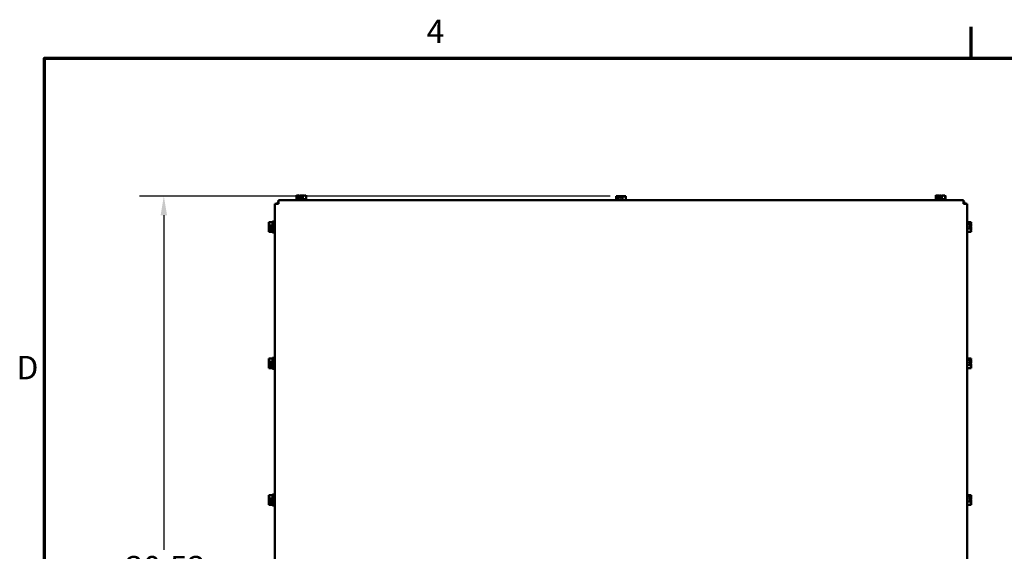
# Model space of a CAD drawing. Units: inches. Extents: x 0.05 to 2.15, y 0.02 to 1.67.
# Drawn here: x 0.06 to 0.57, y 1.4 to 1.67 of the extents above; entities that cross this region are included whole.
import ezdxf

# ---------------------------------------------------------------- set-up
doc = ezdxf.new("R2010")
doc.units = ezdxf.units.IN
doc.header["$LTSCALE"] = 0.1
doc.header["$MEASUREMENT"] = 0
doc.layers.get('0').update_dxf_attribs({"lineweight": 25})
for name, color, linetype, lineweight in [('Border (ANSI)', 7, 'Continuous', 70), ('Dimension (ANSI)', 7, 'Continuous', 25), ('Visible (ANSI)', 7, 'Continuous', 50)]:
    doc.layers.add(name, color=color, linetype=linetype, lineweight=lineweight)
doc.styles.add('Note Text (ANSI)', font='tahoma.ttf')
doc.dimstyles.new('Default (ANSI)', dxfattribs={"dimscale": 0.1, "dimtxt": 0.12, "dimasz": 0.098425, "dimexe": 0.125, "dimexo": 0.0625, "dimgap": 0.031496, "dimtad": 0, "dimtih": 1, "dimtoh": 1, "dimrnd": 1e-08, "dimzin": 0, "dimdsep": 46, "dimtxsty": 'Note Text (ANSI)', "dimcen": 0.09, "dimdle": 0.393701, "dimclrd": 256, "dimclre": 256, "dimclrt": 256, "dimadec": 0, "dimazin": 1, "dimtfac": 1, "dimtofl": 0, "dimtmove": 0, "dimatfit": 3, "dimfxl": 1, "dimtolj": 1, "dimtzin": 4, "dimlwd": -1, "dimlwe": -1, "dimarcsym": 0})

# ---------------------------------------------------------------- blocks, each defined once
blk = doc.blocks.new('Borders Default Border')
at = {"layer": 'Border (ANSI)'}
blk.add_line((5.5, 16.5), (5.5, 16.66), dxfattribs=at)
at = {"layer": 'Border (ANSI)', "flags": 128}
blk.add_lwpolyline([(0.75, 0.5), (0.75, 16.5), (21.25, 16.5), (21.25, 0.5), (0.75, 0.5)], dxfattribs=at)
at = {"layer": 'Border (ANSI)', "char_height": 0.12, "attachment_point": 7, "style": 'Note Text (ANSI)'}
for s, insert in [('4', (2.7081, 16.54)), ('D', (0.606, 14.815))]:
    blk.add_mtext(s, dxfattribs=dict(at, insert=insert))
blk = doc.blocks.new('*D26')
at = {"layer": 'Defpoints', "color": 0, "transparency": 16777216}
for p in [(0.37121, 1.57923), (0.13614, 1.19754), (0.36973, 1.19754)]:
    blk.add_point(p, dxfattribs=at)
at = {"layer": 'Dimension (ANSI)', "transparency": 16777216}
for p, q in [((0.36496, 1.57923), (0.12364, 1.57923)), ((0.13614, 1.56939), (0.13614, 1.39779)), ((0.13614, 1.20739), (0.13614, 1.37899)), ((0.36348, 1.19754), (0.12364, 1.19754))]:
    blk.add_line(p, q, dxfattribs=at)
for points in [[(0.1345, 1.56939), (0.13778, 1.56939), (0.13614, 1.57923)], [(0.1345, 1.20739), (0.13778, 1.20739), (0.13614, 1.19754)]]:
    blk.add_solid(points, dxfattribs=at)
at = {"layer": 'Dimension (ANSI)', "transparency": 16777216, "insert": (0.11648, 1.39464), "char_height": 0.012, "attachment_point": 1, "style": 'Note Text (ANSI)'}
blk.add_mtext('\\A1;30.53', dxfattribs=at)

msp = doc.modelspace()

# ---------------------------------------------------------------- linework, layer by layer
at = {"layer": 'Visible (ANSI)'}
for p, q in [((0.20414, 1.57964), (0.20413, 1.57964)), ((0.20413, 1.57964), (0.20413, 1.57764)), ((0.20415, 1.57964), (0.20414, 1.57964)), ((0.2049, 1.57964), (0.20488, 1.57964)), ((0.20488, 1.57964), (0.20488, 1.57764)), ((0.20488, 1.57964), (0.20488, 1.57964)), ((0.20587, 1.57964), (0.20584, 1.57964)), ((0.20735, 1.57964), (0.20733, 1.57964)), ((0.20735, 1.57964), (0.20735, 1.57764)), ((0.20736, 1.57964), (0.20735, 1.57964)), ((0.20832, 1.57964), (0.20829, 1.57964)), ((0.20906, 1.57964), (0.20905, 1.57964)), ((0.20906, 1.57964), (0.20906, 1.57764)), ((0.53177, 1.57964), (0.53176, 1.57964)), ((0.53176, 1.57964), (0.53176, 1.57964)), ((0.53176, 1.57964), (0.53176, 1.57764)), ((0.53251, 1.57964), (0.5325, 1.57964)), ((0.53252, 1.57964), (0.53251, 1.57964)), ((0.53251, 1.57964), (0.53251, 1.57764)), ((0.53349, 1.57964), (0.53346, 1.57964)), ((0.53497, 1.57964), (0.53495, 1.57964)), ((0.53497, 1.57964), (0.53497, 1.57764)), ((0.53498, 1.57964), (0.53497, 1.57964)), ((0.53594, 1.57964), (0.53592, 1.57964)), ((0.53669, 1.57964), (0.53667, 1.57964)), ((0.53669, 1.57964), (0.53669, 1.57764)), ((0.19297, 1.57521), (0.19484, 1.57521)), ((0.19297, 1.57521), (0.19297, 1.20157)), ((0.19416, 1.57589), (0.19484, 1.57589)), ((0.19416, 1.57521), (0.19416, 1.57589)), ((0.19484, 1.57521), (0.19484, 1.57708)), ((0.19484, 1.57708), (0.54598, 1.57708)), ((0.20941, 1.57764), (0.20378, 1.57764)), ((0.20378, 1.57764), (0.20378, 1.57708)), ((0.20592, 1.57839), (0.20592, 1.57946)), ((0.20627, 1.57839), (0.20592, 1.57839)), ((0.20593, 1.57926), (0.20593, 1.57889)), ((0.20593, 1.57889), (0.20627, 1.57889)), ((0.20627, 1.57945), (0.20627, 1.57839)), ((0.20913, 1.57923), (0.20911, 1.57923)), ((0.20913, 1.57923), (0.20913, 1.57764)), ((0.20941, 1.57764), (0.20941, 1.57708)), ((0.20948, 1.57723), (0.20941, 1.57723)), ((0.20948, 1.57723), (0.20948, 1.57708)), ((0.37329, 1.57723), (0.36766, 1.57723)), ((0.36766, 1.57723), (0.36766, 1.57708)), ((0.36802, 1.57923), (0.36801, 1.57923)), ((0.36801, 1.57923), (0.36801, 1.57723)), ((0.36802, 1.57923), (0.36802, 1.57923)), ((0.36878, 1.57923), (0.36876, 1.57923)), ((0.36876, 1.57923), (0.36876, 1.57723)), ((0.36876, 1.57923), (0.36876, 1.57923)), ((0.36974, 1.57923), (0.36971, 1.57923)), ((0.3698, 1.57798), (0.3698, 1.57905)), ((0.37015, 1.57798), (0.3698, 1.57798)), ((0.36981, 1.57886), (0.36981, 1.57848)), ((0.36981, 1.57848), (0.37015, 1.57848)), ((0.37015, 1.57905), (0.37015, 1.57798)), ((0.37122, 1.57923), (0.37121, 1.57923)), ((0.37122, 1.57923), (0.37122, 1.57723)), ((0.37124, 1.57923), (0.37122, 1.57923)), ((0.3722, 1.57923), (0.37217, 1.57923)), ((0.37294, 1.57923), (0.37293, 1.57923)), ((0.37294, 1.57923), (0.37294, 1.57723)), ((0.37329, 1.57723), (0.37329, 1.57708)), ((0.53703, 1.57764), (0.53141, 1.57764)), ((0.53141, 1.57764), (0.53141, 1.57708)), ((0.53355, 1.57839), (0.53355, 1.57946)), ((0.53389, 1.57839), (0.53355, 1.57839)), ((0.53356, 1.57926), (0.53356, 1.57889)), ((0.53356, 1.57889), (0.53389, 1.57889)), ((0.53389, 1.57945), (0.53389, 1.57839)), ((0.53675, 1.57923), (0.53674, 1.57923)), ((0.53675, 1.57923), (0.53675, 1.57764)), ((0.53703, 1.57764), (0.53703, 1.57708)), ((0.5371, 1.57723), (0.53703, 1.57723)), ((0.5371, 1.57723), (0.5371, 1.57708)), ((0.54598, 1.57708), (0.54598, 1.57521)), ((0.54598, 1.57589), (0.54679, 1.57589)), ((0.54598, 1.57521), (0.54785, 1.57521)), ((0.54679, 1.57589), (0.54679, 1.57521)), ((0.54785, 1.20157), (0.54785, 1.57521)), ((0.18992, 1.56585), (0.19192, 1.56585)), ((0.18992, 1.56585), (0.18992, 1.56584)), ((0.18992, 1.56511), (0.18992, 1.56509)), ((0.19192, 1.5662), (0.19192, 1.56058)), ((0.19192, 1.5662), (0.19248, 1.5662)), ((0.19248, 1.5662), (0.19248, 1.56058)), ((0.19297, 1.56468), (0.19248, 1.56468)), ((0.54792, 1.5662), (0.54785, 1.5662)), ((0.54792, 1.56058), (0.54792, 1.5662)), ((0.54992, 1.56585), (0.54792, 1.56585)), ((0.54992, 1.5651), (0.54792, 1.5651)), ((0.54992, 1.56584), (0.54992, 1.56585)), ((0.54992, 1.56585), (0.54992, 1.56585)), ((0.54992, 1.5651), (0.54992, 1.56511)), ((0.54992, 1.56509), (0.54992, 1.5651)), ((0.18992, 1.56415), (0.18992, 1.56414)), ((0.18992, 1.56414), (0.19192, 1.56414)), ((0.18992, 1.56414), (0.18992, 1.56412)), ((0.18992, 1.56266), (0.18992, 1.56263)), ((0.18992, 1.56169), (0.18992, 1.56167)), ((0.18992, 1.56167), (0.19192, 1.56167)), ((0.18992, 1.56167), (0.18992, 1.56167)), ((0.18992, 1.56094), (0.18992, 1.56093)), ((0.18992, 1.56093), (0.18992, 1.56092)), ((0.18992, 1.56092), (0.19192, 1.56092)), ((0.1901, 1.56306), (0.19117, 1.56306)), ((0.19117, 1.56271), (0.1901, 1.56271)), ((0.19029, 1.56272), (0.19067, 1.56272)), ((0.19067, 1.56272), (0.19067, 1.56306)), ((0.19117, 1.56306), (0.19117, 1.56271)), ((0.19192, 1.56058), (0.19248, 1.56058)), ((0.19297, 1.56209), (0.19248, 1.56209)), ((0.54792, 1.56058), (0.54785, 1.56058)), ((0.54992, 1.56264), (0.54792, 1.56264)), ((0.54992, 1.56092), (0.54792, 1.56092)), ((0.54867, 1.56406), (0.54974, 1.56406)), ((0.54867, 1.56372), (0.54867, 1.56406)), ((0.54973, 1.56372), (0.54867, 1.56372)), ((0.54917, 1.56405), (0.54917, 1.56372)), ((0.54954, 1.56405), (0.54917, 1.56405)), ((0.54992, 1.56412), (0.54992, 1.56415)), ((0.54992, 1.56264), (0.54992, 1.56266)), ((0.54992, 1.56263), (0.54992, 1.56264)), ((0.54992, 1.56167), (0.54992, 1.56169)), ((0.54992, 1.56092), (0.54992, 1.56094)), ((0.18992, 1.49585), (0.19192, 1.49585)), ((0.18992, 1.49585), (0.18992, 1.49584)), ((0.18992, 1.49511), (0.18992, 1.49509)), ((0.18992, 1.49415), (0.18992, 1.49414)), ((0.18992, 1.49414), (0.19192, 1.49414)), ((0.18992, 1.49414), (0.18992, 1.49412)), ((0.19192, 1.4962), (0.19192, 1.49058)), ((0.19192, 1.4962), (0.19248, 1.4962)), ((0.19248, 1.4962), (0.19248, 1.49058)), ((0.19297, 1.49468), (0.19248, 1.49468)), ((0.54792, 1.4962), (0.54785, 1.4962)), ((0.54792, 1.49058), (0.54792, 1.4962)), ((0.54992, 1.49585), (0.54792, 1.49585)), ((0.54992, 1.4951), (0.54792, 1.4951)), ((0.54867, 1.49406), (0.54974, 1.49406)), ((0.54867, 1.49372), (0.54867, 1.49406)), ((0.54917, 1.49405), (0.54917, 1.49372)), ((0.54954, 1.49405), (0.54917, 1.49405)), ((0.54992, 1.49584), (0.54992, 1.49585)), ((0.54992, 1.49585), (0.54992, 1.49585)), ((0.54992, 1.4951), (0.54992, 1.49511)), ((0.54992, 1.49509), (0.54992, 1.4951)), ((0.54992, 1.49412), (0.54992, 1.49415)), ((0.18992, 1.49266), (0.18992, 1.49263)), ((0.18992, 1.49169), (0.18992, 1.49167)), ((0.18992, 1.49167), (0.19192, 1.49167)), ((0.18992, 1.49167), (0.18992, 1.49167)), ((0.18992, 1.49094), (0.18992, 1.49093)), ((0.18992, 1.49093), (0.18992, 1.49092)), ((0.18992, 1.49092), (0.19192, 1.49092)), ((0.1901, 1.49306), (0.19117, 1.49306)), ((0.19117, 1.49271), (0.1901, 1.49271)), ((0.19029, 1.49272), (0.19067, 1.49272)), ((0.19067, 1.49272), (0.19067, 1.49306)), ((0.19117, 1.49306), (0.19117, 1.49271)), ((0.19192, 1.49058), (0.19248, 1.49058)), ((0.19297, 1.49209), (0.19248, 1.49209)), ((0.54792, 1.49058), (0.54785, 1.49058)), ((0.54992, 1.49264), (0.54792, 1.49264)), ((0.54992, 1.49092), (0.54792, 1.49092)), ((0.54973, 1.49372), (0.54867, 1.49372)), ((0.54992, 1.49264), (0.54992, 1.49266)), ((0.54992, 1.49263), (0.54992, 1.49264)), ((0.54992, 1.49167), (0.54992, 1.49169)), ((0.54992, 1.49092), (0.54992, 1.49094)), ((0.18992, 1.42585), (0.19192, 1.42585)), ((0.18992, 1.42585), (0.18992, 1.42584)), ((0.18992, 1.42511), (0.18992, 1.42509)), ((0.18992, 1.42415), (0.18992, 1.42414)), ((0.18992, 1.42414), (0.19192, 1.42414)), ((0.18992, 1.42414), (0.18992, 1.42412)), ((0.19192, 1.4262), (0.19192, 1.42058)), ((0.19192, 1.4262), (0.19248, 1.4262)), ((0.19248, 1.4262), (0.19248, 1.42058)), ((0.19297, 1.42468), (0.19248, 1.42468)), ((0.54792, 1.4262), (0.54785, 1.4262)), ((0.54792, 1.42058), (0.54792, 1.4262)), ((0.54992, 1.42585), (0.54792, 1.42585)), ((0.54992, 1.4251), (0.54792, 1.4251)), ((0.54867, 1.42406), (0.54974, 1.42406)), ((0.54867, 1.42372), (0.54867, 1.42406)), ((0.54973, 1.42372), (0.54867, 1.42372)), ((0.54917, 1.42405), (0.54917, 1.42372)), ((0.54954, 1.42405), (0.54917, 1.42405)), ((0.54992, 1.42584), (0.54992, 1.42585)), ((0.54992, 1.42585), (0.54992, 1.42585)), ((0.54992, 1.4251), (0.54992, 1.42511)), ((0.54992, 1.42509), (0.54992, 1.4251)), ((0.54992, 1.42412), (0.54992, 1.42415)), ((0.18992, 1.42266), (0.18992, 1.42263)), ((0.18992, 1.42169), (0.18992, 1.42167)), ((0.18992, 1.42167), (0.19192, 1.42167)), ((0.18992, 1.42167), (0.18992, 1.42167)), ((0.18992, 1.42094), (0.18992, 1.42093)), ((0.18992, 1.42093), (0.18992, 1.42092)), ((0.18992, 1.42092), (0.19192, 1.42092)), ((0.1901, 1.42306), (0.19117, 1.42306)), ((0.19117, 1.42271), (0.1901, 1.42271)), ((0.19029, 1.42272), (0.19067, 1.42272)), ((0.19067, 1.42272), (0.19067, 1.42306)), ((0.19117, 1.42306), (0.19117, 1.42271)), ((0.19192, 1.42058), (0.19248, 1.42058)), ((0.19297, 1.42209), (0.19248, 1.42209)), ((0.54792, 1.42058), (0.54785, 1.42058)), ((0.54992, 1.42264), (0.54792, 1.42264)), ((0.54992, 1.42092), (0.54792, 1.42092)), ((0.54992, 1.42264), (0.54992, 1.42266)), ((0.54992, 1.42263), (0.54992, 1.42264)), ((0.54992, 1.42167), (0.54992, 1.42169)), ((0.54992, 1.42092), (0.54992, 1.42094))]:
    msp.add_line(p, q, dxfattribs=at)
for points, knots in [([(0.20414, 1.57964), (0.20418, 1.57964), (0.20423, 1.57961), (0.20435, 1.57953), (0.20443, 1.57944), (0.20451, 1.57944), (0.20458, 1.57944), (0.20467, 1.57953), (0.20478, 1.57961), (0.20483, 1.57964), (0.20488, 1.57964)], [-0.2419012, -0.2419012, -0.2419012, -0.2419012, -0.1540153, -0.1540153, 0, 0, 0, 0.1540153, 0.1540153, 0.2419012, 0.2419012, 0.2419012, 0.2419012]), ([(0.20465, 1.57952), (0.20459, 1.57954), (0.20452, 1.57957), (0.20436, 1.57961), (0.20424, 1.57964), (0.20415, 1.57964)], [0.0959719, 0.0959719, 0.0959719, 0.0959719, 0.1540153, 0.1540153, 0.2419012, 0.2419012, 0.2419012, 0.2419012]), ([(0.2049, 1.57964), (0.20504, 1.57964), (0.20521, 1.57961), (0.20553, 1.57955), (0.20573, 1.57949), (0.20592, 1.57946)], [-0.2419012, -0.2419012, -0.2419012, -0.2419012, -0.1540153, -0.1540153, -0.0390469, -0.0390469, -0.0390469, -0.0390469]), ([(0.20584, 1.57964), (0.20574, 1.57964), (0.20562, 1.57961), (0.2055, 1.57958), (0.20548, 1.57957), (0.20545, 1.57956)], [-0.2419012, -0.2419012, -0.2419012, -0.2419012, -0.1540153, -0.1540153, -0.1317898, -0.1317898, -0.1317898, -0.1317898]), ([(0.2066, 1.57952), (0.2065, 1.57954), (0.2064, 1.57957), (0.20617, 1.57961), (0.20601, 1.57964), (0.20587, 1.57964)], [0.0959768, 0.0959768, 0.0959768, 0.0959768, 0.1540153, 0.1540153, 0.2419012, 0.2419012, 0.2419012, 0.2419012]), ([(0.20627, 1.57945), (0.20647, 1.57948), (0.20669, 1.57954), (0.20702, 1.57961), (0.20719, 1.57964), (0.20733, 1.57964)], [0.0311891, 0.0311891, 0.0311891, 0.0311891, 0.1540153, 0.1540153, 0.2419012, 0.2419012, 0.2419012, 0.2419012]), ([(0.20736, 1.57964), (0.20746, 1.57964), (0.20757, 1.57961), (0.20784, 1.57953), (0.20803, 1.57944), (0.2082, 1.57944), (0.20837, 1.57944), (0.20857, 1.57953), (0.20883, 1.57961), (0.20895, 1.57964), (0.20905, 1.57964)], [-0.2419012, -0.2419012, -0.2419012, -0.2419012, -0.1540153, -0.1540153, 0, 0, 0, 0.1540153, 0.1540153, 0.2419012, 0.2419012, 0.2419012, 0.2419012]), ([(0.20829, 1.57964), (0.20815, 1.57964), (0.20799, 1.57961), (0.20781, 1.57958), (0.20778, 1.57957), (0.20774, 1.57956)], [-0.2419012, -0.2419012, -0.2419012, -0.2419012, -0.1540153, -0.1540153, -0.1317887, -0.1317887, -0.1317887, -0.1317887]), ([(0.20854, 1.57952), (0.20851, 1.57954), (0.20848, 1.57957), (0.20841, 1.57961), (0.20836, 1.57964), (0.20832, 1.57964)], [0.0959719, 0.0959719, 0.0959719, 0.0959719, 0.1540153, 0.1540153, 0.2419012, 0.2419012, 0.2419012, 0.2419012]), ([(0.53176, 1.57964), (0.53181, 1.57964), (0.53186, 1.57961), (0.53197, 1.57953), (0.53206, 1.57944), (0.53213, 1.57944), (0.53221, 1.57944), (0.53229, 1.57953), (0.53241, 1.57961), (0.53246, 1.57964), (0.5325, 1.57964)], [-0.2419012, -0.2419012, -0.2419012, -0.2419012, -0.1540153, -0.1540153, 0, 0, 0, 0.1540153, 0.1540153, 0.2419012, 0.2419012, 0.2419012, 0.2419012]), ([(0.53228, 1.57952), (0.53221, 1.57954), (0.53214, 1.57957), (0.53198, 1.57961), (0.53187, 1.57964), (0.53177, 1.57964)], [0.0959719, 0.0959719, 0.0959719, 0.0959719, 0.1540153, 0.1540153, 0.2419012, 0.2419012, 0.2419012, 0.2419012]), ([(0.53252, 1.57964), (0.53266, 1.57964), (0.53283, 1.57961), (0.53315, 1.57955), (0.53335, 1.57949), (0.53355, 1.57946)], [-0.2419012, -0.2419012, -0.2419012, -0.2419012, -0.1540153, -0.1540153, -0.0390469, -0.0390469, -0.0390469, -0.0390469]), ([(0.53346, 1.57964), (0.53336, 1.57964), (0.53325, 1.57961), (0.53313, 1.57958), (0.5331, 1.57957), (0.53308, 1.57956)], [-0.2419012, -0.2419012, -0.2419012, -0.2419012, -0.1540153, -0.1540153, -0.1317898, -0.1317898, -0.1317898, -0.1317898]), ([(0.53422, 1.57952), (0.53412, 1.57954), (0.53403, 1.57957), (0.5338, 1.57961), (0.53363, 1.57964), (0.53349, 1.57964)], [0.0959768, 0.0959768, 0.0959768, 0.0959768, 0.1540153, 0.1540153, 0.2419012, 0.2419012, 0.2419012, 0.2419012]), ([(0.53389, 1.57945), (0.5341, 1.57948), (0.53432, 1.57954), (0.53465, 1.57961), (0.53481, 1.57964), (0.53495, 1.57964)], [0.0311891, 0.0311891, 0.0311891, 0.0311891, 0.1540153, 0.1540153, 0.2419012, 0.2419012, 0.2419012, 0.2419012]), ([(0.53498, 1.57964), (0.53508, 1.57964), (0.5352, 1.57961), (0.53546, 1.57953), (0.53566, 1.57944), (0.53583, 1.57944), (0.536, 1.57944), (0.5362, 1.57953), (0.53646, 1.57961), (0.53658, 1.57964), (0.53667, 1.57964)], [-0.2419012, -0.2419012, -0.2419012, -0.2419012, -0.1540153, -0.1540153, 0, 0, 0, 0.1540153, 0.1540153, 0.2419012, 0.2419012, 0.2419012, 0.2419012]), ([(0.53592, 1.57964), (0.53578, 1.57964), (0.53561, 1.57961), (0.53544, 1.57958), (0.5354, 1.57957), (0.53537, 1.57956)], [-0.2419012, -0.2419012, -0.2419012, -0.2419012, -0.1540153, -0.1540153, -0.1317887, -0.1317887, -0.1317887, -0.1317887]), ([(0.53616, 1.57952), (0.53613, 1.57954), (0.5361, 1.57957), (0.53604, 1.57961), (0.53598, 1.57964), (0.53594, 1.57964)], [0.0959719, 0.0959719, 0.0959719, 0.0959719, 0.1540153, 0.1540153, 0.2419012, 0.2419012, 0.2419012, 0.2419012]), ([(0.20592, 1.57946), (0.20592, 1.57944), (0.20593, 1.57942), (0.20593, 1.57936), (0.20593, 1.57931), (0.20593, 1.57926)], [0.18673416, 0.18673416, 0.18673416, 0.18673416, 0.19775552, 0.19775552, 0.2259437, 0.2259437, 0.2259437, 0.2259437]), ([(0.36853, 1.57911), (0.36846, 1.57913), (0.3684, 1.57916), (0.36824, 1.57921), (0.36812, 1.57923), (0.36802, 1.57923)], [0.0959719, 0.0959719, 0.0959719, 0.0959719, 0.1540153, 0.1540153, 0.2419012, 0.2419012, 0.2419012, 0.2419012]), ([(0.36802, 1.57923), (0.36806, 1.57923), (0.36811, 1.57921), (0.36823, 1.57913), (0.36831, 1.57903), (0.36839, 1.57903), (0.36846, 1.57903), (0.36855, 1.57913), (0.36866, 1.57921), (0.36871, 1.57923), (0.36876, 1.57923)], [-0.2419012, -0.2419012, -0.2419012, -0.2419012, -0.1540153, -0.1540153, 0, 0, 0, 0.1540153, 0.1540153, 0.2419012, 0.2419012, 0.2419012, 0.2419012]), ([(0.36878, 1.57923), (0.36892, 1.57923), (0.36909, 1.57921), (0.3694, 1.57914), (0.36961, 1.57908), (0.3698, 1.57905)], [-0.2419012, -0.2419012, -0.2419012, -0.2419012, -0.1540153, -0.1540153, -0.0390469, -0.0390469, -0.0390469, -0.0390469]), ([(0.36971, 1.57923), (0.36962, 1.57923), (0.3695, 1.57921), (0.36938, 1.57917), (0.36936, 1.57916), (0.36933, 1.57915)], [-0.2419012, -0.2419012, -0.2419012, -0.2419012, -0.1540153, -0.1540153, -0.1317898, -0.1317898, -0.1317898, -0.1317898]), ([(0.37048, 1.57911), (0.37038, 1.57913), (0.37028, 1.57916), (0.37005, 1.57921), (0.36988, 1.57923), (0.36974, 1.57923)], [0.0959768, 0.0959768, 0.0959768, 0.0959768, 0.1540153, 0.1540153, 0.2419012, 0.2419012, 0.2419012, 0.2419012]), ([(0.3698, 1.57905), (0.3698, 1.57903), (0.3698, 1.57902), (0.36981, 1.57896), (0.36981, 1.5789), (0.36981, 1.57886)], [0.18673416, 0.18673416, 0.18673416, 0.18673416, 0.19775552, 0.19775552, 0.2259437, 0.2259437, 0.2259437, 0.2259437]), ([(0.37015, 1.57905), (0.37035, 1.57907), (0.37057, 1.57914), (0.3709, 1.57921), (0.37107, 1.57923), (0.37121, 1.57923)], [0.0311891, 0.0311891, 0.0311891, 0.0311891, 0.1540153, 0.1540153, 0.2419012, 0.2419012, 0.2419012, 0.2419012]), ([(0.37124, 1.57923), (0.37133, 1.57923), (0.37145, 1.57921), (0.37171, 1.57913), (0.37191, 1.57903), (0.37208, 1.57903), (0.37225, 1.57903), (0.37245, 1.57913), (0.37271, 1.57921), (0.37283, 1.57923), (0.37293, 1.57923)], [-0.2419012, -0.2419012, -0.2419012, -0.2419012, -0.1540153, -0.1540153, 0, 0, 0, 0.1540153, 0.1540153, 0.2419012, 0.2419012, 0.2419012, 0.2419012]), ([(0.37217, 1.57923), (0.37203, 1.57923), (0.37187, 1.57921), (0.37169, 1.57917), (0.37166, 1.57916), (0.37162, 1.57915)], [-0.2419012, -0.2419012, -0.2419012, -0.2419012, -0.1540153, -0.1540153, -0.1317887, -0.1317887, -0.1317887, -0.1317887]), ([(0.37242, 1.57911), (0.37239, 1.57913), (0.37236, 1.57916), (0.37229, 1.57921), (0.37224, 1.57923), (0.3722, 1.57923)], [0.0959719, 0.0959719, 0.0959719, 0.0959719, 0.1540153, 0.1540153, 0.2419012, 0.2419012, 0.2419012, 0.2419012]), ([(0.53355, 1.57946), (0.53355, 1.57944), (0.53355, 1.57942), (0.53356, 1.57936), (0.53356, 1.57931), (0.53356, 1.57926)], [0.18673416, 0.18673416, 0.18673416, 0.18673416, 0.19775552, 0.19775552, 0.2259437, 0.2259437, 0.2259437, 0.2259437]), ([(0.18992, 1.56415), (0.18992, 1.56425), (0.18994, 1.56436), (0.19002, 1.56463), (0.19011, 1.56482), (0.19011, 1.56499), (0.19011, 1.56517), (0.19002, 1.56536), (0.18994, 1.56563), (0.18992, 1.56574), (0.18992, 1.56584)], [-0.2419012, -0.2419012, -0.2419012, -0.2419012, -0.1540153, -0.1540153, 0, 0, 0, 0.1540153, 0.1540153, 0.2419012, 0.2419012, 0.2419012, 0.2419012]), ([(0.19004, 1.56533), (0.19001, 1.5653), (0.18999, 1.56527), (0.18994, 1.5652), (0.18992, 1.56515), (0.18992, 1.56511)], [0.0959719, 0.0959719, 0.0959719, 0.0959719, 0.1540153, 0.1540153, 0.2419012, 0.2419012, 0.2419012, 0.2419012]), ([(0.18992, 1.56509), (0.18992, 1.56494), (0.18994, 1.56478), (0.18998, 1.5646), (0.18999, 1.56457), (0.18999, 1.56453)], [-0.2419012, -0.2419012, -0.2419012, -0.2419012, -0.1540153, -0.1540153, -0.1317887, -0.1317887, -0.1317887, -0.1317887]), ([(0.54992, 1.56585), (0.54992, 1.5658), (0.54989, 1.56575), (0.54981, 1.56564), (0.54972, 1.56555), (0.54972, 1.56548), (0.54972, 1.5654), (0.54981, 1.56532), (0.54989, 1.5652), (0.54992, 1.56515), (0.54992, 1.56511)], [-0.2419012, -0.2419012, -0.2419012, -0.2419012, -0.1540153, -0.1540153, 0, 0, 0, 0.1540153, 0.1540153, 0.2419012, 0.2419012, 0.2419012, 0.2419012]), ([(0.54992, 1.56509), (0.54992, 1.56494), (0.54989, 1.56478), (0.54983, 1.56446), (0.54977, 1.56426), (0.54974, 1.56406)], [-0.2419012, -0.2419012, -0.2419012, -0.2419012, -0.1540153, -0.1540153, -0.0390469, -0.0390469, -0.0390469, -0.0390469]), ([(0.5498, 1.56533), (0.54982, 1.5654), (0.54985, 1.56547), (0.54989, 1.56563), (0.54992, 1.56574), (0.54992, 1.56584)], [0.0959719, 0.0959719, 0.0959719, 0.0959719, 0.1540153, 0.1540153, 0.2419012, 0.2419012, 0.2419012, 0.2419012]), ([(0.54992, 1.56415), (0.54992, 1.56425), (0.54989, 1.56436), (0.54986, 1.56448), (0.54985, 1.56451), (0.54984, 1.56453)], [-0.2419012, -0.2419012, -0.2419012, -0.2419012, -0.1540153, -0.1540153, -0.1317898, -0.1317898, -0.1317898, -0.1317898]), ([(0.1901, 1.56306), (0.19008, 1.56326), (0.19001, 1.56348), (0.18994, 1.56381), (0.18992, 1.56398), (0.18992, 1.56412)], [0.0311891, 0.0311891, 0.0311891, 0.0311891, 0.1540153, 0.1540153, 0.2419012, 0.2419012, 0.2419012, 0.2419012]), ([(0.19004, 1.56339), (0.19001, 1.56329), (0.18999, 1.56319), (0.18994, 1.56296), (0.18992, 1.5628), (0.18992, 1.56266)], [0.0959768, 0.0959768, 0.0959768, 0.0959768, 0.1540153, 0.1540153, 0.2419012, 0.2419012, 0.2419012, 0.2419012]), ([(0.18992, 1.56169), (0.18992, 1.56183), (0.18994, 1.562), (0.19001, 1.56232), (0.19007, 1.56252), (0.1901, 1.56271)], [-0.2419012, -0.2419012, -0.2419012, -0.2419012, -0.1540153, -0.1540153, -0.0390469, -0.0390469, -0.0390469, -0.0390469]), ([(0.18992, 1.56263), (0.18992, 1.56253), (0.18994, 1.56241), (0.18998, 1.56229), (0.18999, 1.56227), (0.18999, 1.56224)], [-0.2419012, -0.2419012, -0.2419012, -0.2419012, -0.1540153, -0.1540153, -0.1317898, -0.1317898, -0.1317898, -0.1317898]), ([(0.18992, 1.56093), (0.18992, 1.56097), (0.18994, 1.56102), (0.19002, 1.56114), (0.19011, 1.56122), (0.19011, 1.5613), (0.19011, 1.56137), (0.19002, 1.56146), (0.18994, 1.56157), (0.18992, 1.56162), (0.18992, 1.56167)], [-0.2419012, -0.2419012, -0.2419012, -0.2419012, -0.1540153, -0.1540153, 0, 0, 0, 0.1540153, 0.1540153, 0.2419012, 0.2419012, 0.2419012, 0.2419012]), ([(0.19004, 1.56145), (0.19001, 1.56138), (0.18999, 1.56131), (0.18994, 1.56115), (0.18992, 1.56103), (0.18992, 1.56094)], [0.0959719, 0.0959719, 0.0959719, 0.0959719, 0.1540153, 0.1540153, 0.2419012, 0.2419012, 0.2419012, 0.2419012]), ([(0.1901, 1.56271), (0.19011, 1.56271), (0.19013, 1.56272), (0.19019, 1.56272), (0.19025, 1.56272), (0.19029, 1.56272)], [0.18673416, 0.18673416, 0.18673416, 0.18673416, 0.19775552, 0.19775552, 0.2259437, 0.2259437, 0.2259437, 0.2259437]), ([(0.54974, 1.56406), (0.54972, 1.56406), (0.5497, 1.56406), (0.54964, 1.56405), (0.54959, 1.56405), (0.54954, 1.56405)], [0.18673416, 0.18673416, 0.18673416, 0.18673416, 0.19775552, 0.19775552, 0.2259437, 0.2259437, 0.2259437, 0.2259437]), ([(0.54992, 1.56263), (0.54992, 1.56253), (0.54989, 1.56241), (0.54981, 1.56215), (0.54972, 1.56195), (0.54972, 1.56178), (0.54972, 1.56161), (0.54981, 1.56141), (0.54989, 1.56115), (0.54992, 1.56103), (0.54992, 1.56094)], [-0.2419012, -0.2419012, -0.2419012, -0.2419012, -0.1540153, -0.1540153, 0, 0, 0, 0.1540153, 0.1540153, 0.2419012, 0.2419012, 0.2419012, 0.2419012]), ([(0.54973, 1.56372), (0.54976, 1.56351), (0.54982, 1.56329), (0.54989, 1.56296), (0.54992, 1.5628), (0.54992, 1.56266)], [0.0311891, 0.0311891, 0.0311891, 0.0311891, 0.1540153, 0.1540153, 0.2419012, 0.2419012, 0.2419012, 0.2419012]), ([(0.5498, 1.56339), (0.54982, 1.56349), (0.54985, 1.56358), (0.54989, 1.56381), (0.54992, 1.56398), (0.54992, 1.56412)], [0.0959768, 0.0959768, 0.0959768, 0.0959768, 0.1540153, 0.1540153, 0.2419012, 0.2419012, 0.2419012, 0.2419012]), ([(0.5498, 1.56145), (0.54982, 1.56148), (0.54985, 1.5615), (0.54989, 1.56157), (0.54992, 1.56162), (0.54992, 1.56167)], [0.0959719, 0.0959719, 0.0959719, 0.0959719, 0.1540153, 0.1540153, 0.2419012, 0.2419012, 0.2419012, 0.2419012]), ([(0.54992, 1.56169), (0.54992, 1.56183), (0.54989, 1.562), (0.54986, 1.56217), (0.54985, 1.56221), (0.54984, 1.56224)], [-0.2419012, -0.2419012, -0.2419012, -0.2419012, -0.1540153, -0.1540153, -0.1317887, -0.1317887, -0.1317887, -0.1317887]), ([(0.18992, 1.49415), (0.18992, 1.49425), (0.18994, 1.49436), (0.19002, 1.49463), (0.19011, 1.49482), (0.19011, 1.49499), (0.19011, 1.49517), (0.19002, 1.49536), (0.18994, 1.49563), (0.18992, 1.49574), (0.18992, 1.49584)], [-0.2419012, -0.2419012, -0.2419012, -0.2419012, -0.1540153, -0.1540153, 0, 0, 0, 0.1540153, 0.1540153, 0.2419012, 0.2419012, 0.2419012, 0.2419012]), ([(0.19004, 1.49533), (0.19001, 1.4953), (0.18999, 1.49527), (0.18994, 1.4952), (0.18992, 1.49515), (0.18992, 1.49511)], [0.0959719, 0.0959719, 0.0959719, 0.0959719, 0.1540153, 0.1540153, 0.2419012, 0.2419012, 0.2419012, 0.2419012]), ([(0.18992, 1.49509), (0.18992, 1.49494), (0.18994, 1.49478), (0.18998, 1.4946), (0.18999, 1.49457), (0.18999, 1.49453)], [-0.2419012, -0.2419012, -0.2419012, -0.2419012, -0.1540153, -0.1540153, -0.1317887, -0.1317887, -0.1317887, -0.1317887]), ([(0.1901, 1.49306), (0.19008, 1.49326), (0.19001, 1.49348), (0.18994, 1.49381), (0.18992, 1.49398), (0.18992, 1.49412)], [0.0311891, 0.0311891, 0.0311891, 0.0311891, 0.1540153, 0.1540153, 0.2419012, 0.2419012, 0.2419012, 0.2419012]), ([(0.54974, 1.49406), (0.54972, 1.49406), (0.5497, 1.49406), (0.54964, 1.49405), (0.54959, 1.49405), (0.54954, 1.49405)], [0.18673416, 0.18673416, 0.18673416, 0.18673416, 0.19775552, 0.19775552, 0.2259437, 0.2259437, 0.2259437, 0.2259437]), ([(0.54992, 1.49585), (0.54992, 1.4958), (0.54989, 1.49575), (0.54981, 1.49564), (0.54972, 1.49555), (0.54972, 1.49548), (0.54972, 1.4954), (0.54981, 1.49532), (0.54989, 1.4952), (0.54992, 1.49515), (0.54992, 1.49511)], [-0.2419012, -0.2419012, -0.2419012, -0.2419012, -0.1540153, -0.1540153, 0, 0, 0, 0.1540153, 0.1540153, 0.2419012, 0.2419012, 0.2419012, 0.2419012]), ([(0.54992, 1.49509), (0.54992, 1.49494), (0.54989, 1.49478), (0.54983, 1.49446), (0.54977, 1.49426), (0.54974, 1.49406)], [-0.2419012, -0.2419012, -0.2419012, -0.2419012, -0.1540153, -0.1540153, -0.0390469, -0.0390469, -0.0390469, -0.0390469]), ([(0.5498, 1.49533), (0.54982, 1.4954), (0.54985, 1.49547), (0.54989, 1.49563), (0.54992, 1.49574), (0.54992, 1.49584)], [0.0959719, 0.0959719, 0.0959719, 0.0959719, 0.1540153, 0.1540153, 0.2419012, 0.2419012, 0.2419012, 0.2419012]), ([(0.5498, 1.49339), (0.54982, 1.49349), (0.54985, 1.49358), (0.54989, 1.49381), (0.54992, 1.49398), (0.54992, 1.49412)], [0.0959768, 0.0959768, 0.0959768, 0.0959768, 0.1540153, 0.1540153, 0.2419012, 0.2419012, 0.2419012, 0.2419012]), ([(0.54992, 1.49415), (0.54992, 1.49425), (0.54989, 1.49436), (0.54986, 1.49448), (0.54985, 1.49451), (0.54984, 1.49453)], [-0.2419012, -0.2419012, -0.2419012, -0.2419012, -0.1540153, -0.1540153, -0.1317898, -0.1317898, -0.1317898, -0.1317898]), ([(0.19004, 1.49339), (0.19001, 1.49329), (0.18999, 1.49319), (0.18994, 1.49296), (0.18992, 1.4928), (0.18992, 1.49266)], [0.0959768, 0.0959768, 0.0959768, 0.0959768, 0.1540153, 0.1540153, 0.2419012, 0.2419012, 0.2419012, 0.2419012]), ([(0.18992, 1.49169), (0.18992, 1.49183), (0.18994, 1.492), (0.19001, 1.49232), (0.19007, 1.49252), (0.1901, 1.49271)], [-0.2419012, -0.2419012, -0.2419012, -0.2419012, -0.1540153, -0.1540153, -0.0390469, -0.0390469, -0.0390469, -0.0390469]), ([(0.18992, 1.49263), (0.18992, 1.49253), (0.18994, 1.49241), (0.18998, 1.49229), (0.18999, 1.49227), (0.18999, 1.49224)], [-0.2419012, -0.2419012, -0.2419012, -0.2419012, -0.1540153, -0.1540153, -0.1317898, -0.1317898, -0.1317898, -0.1317898]), ([(0.18992, 1.49093), (0.18992, 1.49097), (0.18994, 1.49102), (0.19002, 1.49114), (0.19011, 1.49122), (0.19011, 1.4913), (0.19011, 1.49137), (0.19002, 1.49146), (0.18994, 1.49157), (0.18992, 1.49162), (0.18992, 1.49167)], [-0.2419012, -0.2419012, -0.2419012, -0.2419012, -0.1540153, -0.1540153, 0, 0, 0, 0.1540153, 0.1540153, 0.2419012, 0.2419012, 0.2419012, 0.2419012]), ([(0.19004, 1.49145), (0.19001, 1.49138), (0.18999, 1.49131), (0.18994, 1.49115), (0.18992, 1.49103), (0.18992, 1.49094)], [0.0959719, 0.0959719, 0.0959719, 0.0959719, 0.1540153, 0.1540153, 0.2419012, 0.2419012, 0.2419012, 0.2419012]), ([(0.1901, 1.49271), (0.19011, 1.49271), (0.19013, 1.49272), (0.19019, 1.49272), (0.19025, 1.49272), (0.19029, 1.49272)], [0.18673416, 0.18673416, 0.18673416, 0.18673416, 0.19775552, 0.19775552, 0.2259437, 0.2259437, 0.2259437, 0.2259437]), ([(0.54992, 1.49263), (0.54992, 1.49253), (0.54989, 1.49241), (0.54981, 1.49215), (0.54972, 1.49195), (0.54972, 1.49178), (0.54972, 1.49161), (0.54981, 1.49141), (0.54989, 1.49115), (0.54992, 1.49103), (0.54992, 1.49094)], [-0.2419012, -0.2419012, -0.2419012, -0.2419012, -0.1540153, -0.1540153, 0, 0, 0, 0.1540153, 0.1540153, 0.2419012, 0.2419012, 0.2419012, 0.2419012]), ([(0.54973, 1.49372), (0.54976, 1.49351), (0.54982, 1.49329), (0.54989, 1.49296), (0.54992, 1.4928), (0.54992, 1.49266)], [0.0311891, 0.0311891, 0.0311891, 0.0311891, 0.1540153, 0.1540153, 0.2419012, 0.2419012, 0.2419012, 0.2419012]), ([(0.5498, 1.49145), (0.54982, 1.49148), (0.54985, 1.4915), (0.54989, 1.49157), (0.54992, 1.49162), (0.54992, 1.49167)], [0.0959719, 0.0959719, 0.0959719, 0.0959719, 0.1540153, 0.1540153, 0.2419012, 0.2419012, 0.2419012, 0.2419012]), ([(0.54992, 1.49169), (0.54992, 1.49183), (0.54989, 1.492), (0.54986, 1.49217), (0.54985, 1.49221), (0.54984, 1.49224)], [-0.2419012, -0.2419012, -0.2419012, -0.2419012, -0.1540153, -0.1540153, -0.1317887, -0.1317887, -0.1317887, -0.1317887]), ([(0.18992, 1.42415), (0.18992, 1.42425), (0.18994, 1.42436), (0.19002, 1.42463), (0.19011, 1.42482), (0.19011, 1.42499), (0.19011, 1.42517), (0.19002, 1.42536), (0.18994, 1.42563), (0.18992, 1.42574), (0.18992, 1.42584)], [-0.2419012, -0.2419012, -0.2419012, -0.2419012, -0.1540153, -0.1540153, 0, 0, 0, 0.1540153, 0.1540153, 0.2419012, 0.2419012, 0.2419012, 0.2419012]), ([(0.19004, 1.42533), (0.19001, 1.4253), (0.18999, 1.42527), (0.18994, 1.4252), (0.18992, 1.42515), (0.18992, 1.42511)], [0.0959719, 0.0959719, 0.0959719, 0.0959719, 0.1540153, 0.1540153, 0.2419012, 0.2419012, 0.2419012, 0.2419012]), ([(0.18992, 1.42509), (0.18992, 1.42494), (0.18994, 1.42478), (0.18998, 1.4246), (0.18999, 1.42457), (0.18999, 1.42453)], [-0.2419012, -0.2419012, -0.2419012, -0.2419012, -0.1540153, -0.1540153, -0.1317887, -0.1317887, -0.1317887, -0.1317887]), ([(0.1901, 1.42306), (0.19008, 1.42326), (0.19001, 1.42348), (0.18994, 1.42381), (0.18992, 1.42398), (0.18992, 1.42412)], [0.0311891, 0.0311891, 0.0311891, 0.0311891, 0.1540153, 0.1540153, 0.2419012, 0.2419012, 0.2419012, 0.2419012]), ([(0.19004, 1.42339), (0.19001, 1.42329), (0.18999, 1.42319), (0.18994, 1.42296), (0.18992, 1.4228), (0.18992, 1.42266)], [0.0959768, 0.0959768, 0.0959768, 0.0959768, 0.1540153, 0.1540153, 0.2419012, 0.2419012, 0.2419012, 0.2419012]), ([(0.54974, 1.42406), (0.54972, 1.42406), (0.5497, 1.42406), (0.54964, 1.42405), (0.54959, 1.42405), (0.54954, 1.42405)], [0.18673416, 0.18673416, 0.18673416, 0.18673416, 0.19775552, 0.19775552, 0.2259437, 0.2259437, 0.2259437, 0.2259437]), ([(0.54992, 1.42585), (0.54992, 1.4258), (0.54989, 1.42575), (0.54981, 1.42564), (0.54972, 1.42555), (0.54972, 1.42548), (0.54972, 1.4254), (0.54981, 1.42532), (0.54989, 1.4252), (0.54992, 1.42515), (0.54992, 1.42511)], [-0.2419012, -0.2419012, -0.2419012, -0.2419012, -0.1540153, -0.1540153, 0, 0, 0, 0.1540153, 0.1540153, 0.2419012, 0.2419012, 0.2419012, 0.2419012]), ([(0.54973, 1.42372), (0.54976, 1.42351), (0.54982, 1.42329), (0.54989, 1.42296), (0.54992, 1.4228), (0.54992, 1.42266)], [0.0311891, 0.0311891, 0.0311891, 0.0311891, 0.1540153, 0.1540153, 0.2419012, 0.2419012, 0.2419012, 0.2419012]), ([(0.54992, 1.42509), (0.54992, 1.42494), (0.54989, 1.42478), (0.54983, 1.42446), (0.54977, 1.42426), (0.54974, 1.42406)], [-0.2419012, -0.2419012, -0.2419012, -0.2419012, -0.1540153, -0.1540153, -0.0390469, -0.0390469, -0.0390469, -0.0390469]), ([(0.5498, 1.42533), (0.54982, 1.4254), (0.54985, 1.42547), (0.54989, 1.42563), (0.54992, 1.42574), (0.54992, 1.42584)], [0.0959719, 0.0959719, 0.0959719, 0.0959719, 0.1540153, 0.1540153, 0.2419012, 0.2419012, 0.2419012, 0.2419012]), ([(0.5498, 1.42339), (0.54982, 1.42349), (0.54985, 1.42358), (0.54989, 1.42381), (0.54992, 1.42398), (0.54992, 1.42412)], [0.0959768, 0.0959768, 0.0959768, 0.0959768, 0.1540153, 0.1540153, 0.2419012, 0.2419012, 0.2419012, 0.2419012]), ([(0.54992, 1.42415), (0.54992, 1.42425), (0.54989, 1.42436), (0.54986, 1.42448), (0.54985, 1.42451), (0.54984, 1.42453)], [-0.2419012, -0.2419012, -0.2419012, -0.2419012, -0.1540153, -0.1540153, -0.1317898, -0.1317898, -0.1317898, -0.1317898]), ([(0.18992, 1.42169), (0.18992, 1.42183), (0.18994, 1.422), (0.19001, 1.42232), (0.19007, 1.42252), (0.1901, 1.42271)], [-0.2419012, -0.2419012, -0.2419012, -0.2419012, -0.1540153, -0.1540153, -0.0390469, -0.0390469, -0.0390469, -0.0390469]), ([(0.18992, 1.42263), (0.18992, 1.42253), (0.18994, 1.42241), (0.18998, 1.42229), (0.18999, 1.42227), (0.18999, 1.42224)], [-0.2419012, -0.2419012, -0.2419012, -0.2419012, -0.1540153, -0.1540153, -0.1317898, -0.1317898, -0.1317898, -0.1317898]), ([(0.18992, 1.42093), (0.18992, 1.42097), (0.18994, 1.42102), (0.19002, 1.42114), (0.19011, 1.42122), (0.19011, 1.4213), (0.19011, 1.42137), (0.19002, 1.42146), (0.18994, 1.42157), (0.18992, 1.42162), (0.18992, 1.42167)], [-0.2419012, -0.2419012, -0.2419012, -0.2419012, -0.1540153, -0.1540153, 0, 0, 0, 0.1540153, 0.1540153, 0.2419012, 0.2419012, 0.2419012, 0.2419012]), ([(0.19004, 1.42145), (0.19001, 1.42138), (0.18999, 1.42131), (0.18994, 1.42115), (0.18992, 1.42103), (0.18992, 1.42094)], [0.0959719, 0.0959719, 0.0959719, 0.0959719, 0.1540153, 0.1540153, 0.2419012, 0.2419012, 0.2419012, 0.2419012]), ([(0.1901, 1.42271), (0.19011, 1.42271), (0.19013, 1.42272), (0.19019, 1.42272), (0.19025, 1.42272), (0.19029, 1.42272)], [0.18673416, 0.18673416, 0.18673416, 0.18673416, 0.19775552, 0.19775552, 0.2259437, 0.2259437, 0.2259437, 0.2259437]), ([(0.54992, 1.42263), (0.54992, 1.42253), (0.54989, 1.42241), (0.54981, 1.42215), (0.54972, 1.42195), (0.54972, 1.42178), (0.54972, 1.42161), (0.54981, 1.42141), (0.54989, 1.42115), (0.54992, 1.42103), (0.54992, 1.42094)], [-0.2419012, -0.2419012, -0.2419012, -0.2419012, -0.1540153, -0.1540153, 0, 0, 0, 0.1540153, 0.1540153, 0.2419012, 0.2419012, 0.2419012, 0.2419012]), ([(0.5498, 1.42145), (0.54982, 1.42148), (0.54985, 1.4215), (0.54989, 1.42157), (0.54992, 1.42162), (0.54992, 1.42167)], [0.0959719, 0.0959719, 0.0959719, 0.0959719, 0.1540153, 0.1540153, 0.2419012, 0.2419012, 0.2419012, 0.2419012]), ([(0.54992, 1.42169), (0.54992, 1.42183), (0.54989, 1.422), (0.54986, 1.42217), (0.54985, 1.42221), (0.54984, 1.42224)], [-0.2419012, -0.2419012, -0.2419012, -0.2419012, -0.1540153, -0.1540153, -0.1317887, -0.1317887, -0.1317887, -0.1317887])]:
    msp.add_open_spline(points, degree=3, knots=knots, dxfattribs=at)
for points in [[(0.20906, 1.57923), (0.20908, 1.57923), (0.2091, 1.57923), (0.20911, 1.57923)], [(0.53669, 1.57923), (0.5367, 1.57923), (0.53672, 1.57923), (0.53674, 1.57923)]]:
    msp.add_open_spline(points, degree=3, dxfattribs=at)

# ---------------------------------------------------------------- block references
at = {"xscale": 0.1, "yscale": 0.1, "zscale": 0.1}
msp.add_blockref('Borders Default Border', (0, 0), dxfattribs=at)

# ---------------------------------------------------------------- dimensions: what is measured, and where the dimension line sits
at = {"layer": 'Dimension (ANSI)'}
dim = msp.add_linear_dim(base=(0.136138, 1.197544), p1=(0.371208, 1.579231), p2=(0.369727, 1.197544), angle=90, dimstyle='Default (ANSI)', override={"dimgap": 0.031496, "dimdec": 2, "dimlfac": 80, "dimtol": 0, "dimlim": 0, "dimtp": 0, "dimtm": 0, "dimtdec": 2, "dimatfit": 1}, dxfattribs=at)
dim.commit()
dim.dimension.update_dxf_attribs({"geometry": '*D26', "text_midpoint": (0.136138, 1.388388), "dimtype": 160})

doc.saveas('drawing.dxf')
